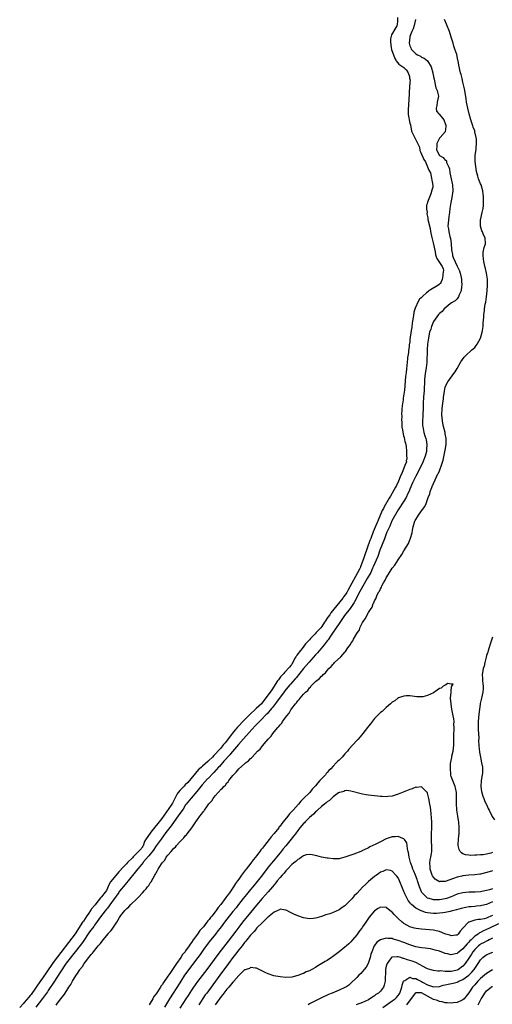
# Model space of a CAD drawing. Units: inches. Extents: x 2583000 to 2586000, y 1503000 to 1506000.
# Drawn here: x 2585217 to 2585377, y 1503667 to 1504001 of the extents above; entities that cross this region are included whole.
import ezdxf

# ---------------------------------------------------------------- set-up
doc = ezdxf.new("R2010")
doc.units = ezdxf.units.IN
doc.header["$MEASUREMENT"] = 0
doc.layers.add('LD25831503_2ft', color=103, linetype='Continuous')

msp = doc.modelspace()

# ---------------------------------------------------------------- linework, layer by layer
at = {"layer": 'LD25831503_2ft'}
for points, elevation in [([(2585344.81, 1504001.7), (2585344.81, 1504000.16), (2585344.73, 1503999.71), (2585344.73, 1503999.46), (2585344.65, 1503999.07), (2585344.56, 1503998.94), (2585344.3, 1503998.37), (2585342.81, 1503995.88), (2585342.46, 1503994.48), (2585342.48, 1503994.17), (2585342.45, 1503993.7), (2585342.53, 1503992.17), (2585342.65, 1503991.68), (2585342.65, 1503991.53), (2585342.78, 1503990.9), (2585343.92, 1503987.82), (2585344.29, 1503987.26), (2585344.39, 1503986.97), (2585345.28, 1503985.84), (2585346.93, 1503984.71), (2585347.43, 1503984.28), (2585347.78, 1503984.04), (2585347.83, 1503983.89), (2585348.44, 1503982.94), (2585348.83, 1503981.67), (2585348.86, 1503981.14), (2585349.06, 1503980.51), (2585349.04, 1503979.83), (2585348.82, 1503976.36), (2585348.77, 1503975.86), (2585348.42, 1503970.35), (2585348.43, 1503969.88), (2585348.4, 1503969.42), (2585348.44, 1503968.86), (2585348.99, 1503965.85), (2585349.18, 1503965.34), (2585349.57, 1503963.23), (2585349.75, 1503962.71), (2585350.21, 1503961.82), (2585350.77, 1503960.68), (2585352.28, 1503957.75), (2585352.42, 1503956.58), (2585352.63, 1503956.17), (2585353.77, 1503953.56), (2585354.28, 1503952.73), (2585355.49, 1503949.98), (2585355.95, 1503949.08), (2585356.8, 1503944.71), (2585356.82, 1503944.19), (2585356.44, 1503943.23), (2585356.11, 1503941.96), (2585355.01, 1503939.15), (2585354.91, 1503938.56), (2585354.7, 1503938.04), (2585354.61, 1503936.7), (2585354.85, 1503935.75), (2585354.81, 1503935.16), (2585355.15, 1503933.77), (2585355.11, 1503933.2), (2585355.84, 1503930.22), (2585356.01, 1503929.12), (2585356.37, 1503927.6), (2585356.5, 1503927.16), (2585356.96, 1503925.27), (2585357.59, 1503922.22), (2585357.73, 1503921.2), (2585357.79, 1503920.89), (2585358.16, 1503919.99), (2585359.94, 1503917.31), (2585360.31, 1503916.5), (2585360.45, 1503916.08), (2585360.14, 1503914.7), (2585360.21, 1503914.25), (2585359.91, 1503912.9), (2585359.56, 1503911.89), (2585359.5, 1503911.64), (2585358.99, 1503911.16), (2585358.52, 1503910.89), (2585355.99, 1503909.37), (2585355.34, 1503908.91), (2585355.09, 1503908.76), (2585354.63, 1503908.41), (2585353.35, 1503907.22), (2585352.81, 1503906.67), (2585352.28, 1503906.17), (2585351.8, 1503905.48), (2585350.82, 1503903.2), (2585350.53, 1503902.45), (2585350.34, 1503901.81), (2585350.2, 1503900.61), (2585350.08, 1503900.15), (2585349.89, 1503898.61), (2585349.81, 1503898.18), (2585349.62, 1503896.62), (2585349.42, 1503895.61), (2585349.04, 1503892.52), (2585349.02, 1503892), (2585348.99, 1503891.74), (2585348.79, 1503890.71), (2585348.79, 1503890.2), (2585348.51, 1503888.74), (2585348.52, 1503888.23), (2585348.38, 1503887.5), (2585348.25, 1503886.49), (2585348.25, 1503885.98), (2585347.85, 1503882.65), (2585347.73, 1503881.39), (2585347.56, 1503879.97), (2585347.14, 1503875.36), (2585346.75, 1503872.68), (2585346.7, 1503872.12), (2585346.48, 1503870.69), (2585346.45, 1503870.15), (2585346.25, 1503868.85), (2585346.23, 1503868.32), (2585346.25, 1503868.17), (2585346.17, 1503867.64), (2585346.28, 1503866.16), (2585346.19, 1503865.65), (2585346.3, 1503864.15), (2585346.27, 1503863.66), (2585346.34, 1503862.75), (2585346.38, 1503862.45), (2585346.86, 1503859.91), (2585347.04, 1503859.37), (2585347.32, 1503857.98), (2585347.5, 1503857.38), (2585347.72, 1503856.22), (2585347.85, 1503854.74), (2585347.83, 1503853.5), (2585347.96, 1503851.96), (2585347.8, 1503851.52), (2585347.85, 1503850.94), (2585347.45, 1503850.13), (2585346.27, 1503847.16), (2585345.88, 1503846.34), (2585345.02, 1503844.19), (2585344.56, 1503843.36), (2585344.42, 1503843.01), (2585344.17, 1503842.5), (2585342.48, 1503839.48), (2585341.97, 1503838.73), (2585340.31, 1503835.77), (2585340.08, 1503835.29), (2585339.67, 1503834.55), (2585338.24, 1503831.27), (2585338.12, 1503830.94), (2585337.9, 1503830.49), (2585336.54, 1503827.39), (2585335.75, 1503825.1), (2585335.45, 1503824.36), (2585333.67, 1503819.22), (2585333.36, 1503818.54), (2585332.32, 1503815.52), (2585332.24, 1503815.38), (2585332.12, 1503815.09), (2585331.89, 1503814.72), (2585327.93, 1503807.47), (2585327.6, 1503806.83), (2585327.18, 1503806.06), (2585326.54, 1503805.27), (2585326.27, 1503804.89), (2585322.26, 1503799.9), (2585321.82, 1503799.24), (2585321.19, 1503798.46), (2585320.96, 1503798.13), (2585320.36, 1503797.13), (2585320.08, 1503796.73), (2585319.18, 1503795.23), (2585318.86, 1503794.77), (2585317.29, 1503793.19), (2585316.91, 1503792.73), (2585315.36, 1503791.18), (2585314.95, 1503790.71), (2585313.84, 1503789.61), (2585313.61, 1503789.34), (2585312.49, 1503787.85), (2585311.9, 1503787.16), (2585310.72, 1503785.59), (2585310.41, 1503785.06), (2585310.34, 1503784.92), (2585309.99, 1503784.53), (2585308.98, 1503782.37), (2585308.65, 1503782.02), (2585308.17, 1503781.42), (2585306.55, 1503779.71), (2585306.25, 1503779.36), (2585305.1, 1503778.15), (2585304.9, 1503777.88), (2585304.45, 1503777.18), (2585304.14, 1503776.82), (2585302.2, 1503773.76), (2585298.96, 1503769.4), (2585298.67, 1503769.05), (2585296.94, 1503767.48), (2585296.61, 1503767.14), (2585294.89, 1503765.57), (2585294.56, 1503765.24), (2585294.19, 1503764.9), (2585292.82, 1503763.48), (2585292.5, 1503763.13), (2585290.9, 1503761.45), (2585290.58, 1503761.08), (2585290.01, 1503760.48), (2585289.79, 1503760.23), (2585288.89, 1503759.06), (2585288.55, 1503758.68), (2585286.34, 1503755.84), (2585285.86, 1503755.27), (2585284.83, 1503753.93), (2585282.59, 1503751.5), (2585282.08, 1503750.93), (2585280.81, 1503749.83), (2585280.5, 1503749.49), (2585278.73, 1503747.96), (2585278.41, 1503747.62), (2585277.65, 1503746.97), (2585277.4, 1503746.72), (2585273.69, 1503742.38), (2585272.88, 1503741.56), (2585272.54, 1503741.17), (2585271.05, 1503739.67), (2585270.59, 1503739.07), (2585270.51, 1503738.93), (2585270.17, 1503738.52), (2585268.5, 1503735.33), (2585268.32, 1503735.02), (2585268.04, 1503734.64), (2585264.95, 1503730.13), (2585261.21, 1503725.52), (2585259.36, 1503722.94), (2585259.03, 1503722.32), (2585258.57, 1503720.94), (2585258.37, 1503720.62), (2585258.32, 1503720.46), (2585258.03, 1503720.12), (2585257.95, 1503719.88), (2585257.23, 1503719.18), (2585256.92, 1503718.82), (2585255.25, 1503717.21), (2585254.94, 1503716.81), (2585253.29, 1503715.22), (2585252.95, 1503714.81), (2585251.91, 1503713.8), (2585250.4, 1503712.09), (2585249.91, 1503711.47), (2585247.5, 1503708.73), (2585247.03, 1503707.94), (2585246.15, 1503705.74), (2585245.73, 1503705.17), (2585244.43, 1503703.59), (2585244.17, 1503703.23), (2585242.57, 1503701.28), (2585242.29, 1503700.91), (2585241.13, 1503699.5), (2585240.96, 1503699.27), (2585239.96, 1503697.74), (2585239.54, 1503697.16), (2585238.32, 1503695.31), (2585238.05, 1503694.97), (2585235.49, 1503691.09), (2585228.38, 1503681.78), (2585227.88, 1503681.02), (2585224.21, 1503675.71), (2585223.8, 1503675.08), (2585220.62, 1503670.5), (2585220.28, 1503670.13), (2585219.85, 1503669.58), (2585218.25, 1503667.81), (2585217.98, 1503667.47), (2585216.73, 1503666.09)], 8924), ([(2585350.94, 1504001), (2585350.43, 1503999), (2585350.16, 1503997.84), (2585349.73, 1503997), (2585349, 1503995.24), (2585348.94, 1503995), (2585348.77, 1503993), (2585349, 1503992.16), (2585349.37, 1503991.37), (2585349.48, 1503991), (2585351, 1503989.4), (2585351.64, 1503989), (2585352.57, 1503988.57), (2585353, 1503988.29), (2585353.9, 1503987.9), (2585355.01, 1503987.01), (2585356.28, 1503985), (2585356.78, 1503983), (2585356.8, 1503982.8), (2585357, 1503981.75), (2585357.1, 1503981.1), (2585357.19, 1503980.81), (2585357.59, 1503979), (2585357.83, 1503977.83), (2585358.29, 1503977), (2585358.35, 1503976.35), (2585358.73, 1503975), (2585358.29, 1503973), (2585358.16, 1503971.84), (2585357.93, 1503971), (2585357.98, 1503969.98), (2585358.81, 1503969), (2585358.89, 1503968.89), (2585359, 1503968.82), (2585360.52, 1503967), (2585360.64, 1503966.64), (2585361, 1503965.83), (2585361.16, 1503965.16), (2585361.21, 1503965), (2585361.24, 1503964.76), (2585361.02, 1503963), (2585359.23, 1503961), (2585359, 1503960.84), (2585358.12, 1503959), (2585358.14, 1503958.14), (2585357.99, 1503957), (2585358.91, 1503955.09), (2585359, 1503954.95), (2585360.3, 1503954.3), (2585361, 1503953.4), (2585361.29, 1503953.29), (2585361.38, 1503953), (2585361.48, 1503952.52), (2585362.22, 1503951), (2585362.42, 1503950.42), (2585362.58, 1503949), (2585363, 1503947), (2585363.39, 1503945.39), (2585363.47, 1503945), (2585363.62, 1503943), (2585363.28, 1503940.72), (2585362.87, 1503939), (2585362.55, 1503937), (2585362.4, 1503935.6), (2585362.2, 1503934.2), (2585362.06, 1503933), (2585361.92, 1503931), (2585362.12, 1503930.12), (2585362.22, 1503929), (2585362.57, 1503927.43), (2585362.78, 1503926.78), (2585363.04, 1503925.04), (2585363.17, 1503923), (2585363.42, 1503921.42), (2585363.45, 1503921), (2585363.67, 1503920.33), (2585365, 1503917.36), (2585365.15, 1503917.15), (2585365.79, 1503915.78), (2585366.09, 1503915), (2585366.42, 1503913.58), (2585366.53, 1503913), (2585366.49, 1503912.49), (2585366.66, 1503911), (2585366.53, 1503910.53), (2585366.39, 1503909), (2585365.73, 1503907.73), (2585365.45, 1503907), (2585365.31, 1503906.69), (2585365, 1503906.36), (2585364.37, 1503905.63), (2585363.13, 1503905), (2585362.62, 1503904.62), (2585360.58, 1503903), (2585359.95, 1503902.05), (2585359, 1503901.32), (2585358.73, 1503901), (2585357, 1503898.63), (2585356.52, 1503897.48), (2585356.35, 1503897), (2585356.08, 1503896.08), (2585355.71, 1503895), (2585355.55, 1503894.45), (2585355.28, 1503893), (2585355.01, 1503890.99), (2585354.87, 1503889.13), (2585354.87, 1503888.87), (2585354.73, 1503885), (2585354.71, 1503884.71), (2585354.52, 1503883), (2585354.19, 1503881), (2585353.95, 1503879), (2585353.95, 1503878.05), (2585353.85, 1503875.85), (2585353.84, 1503875), (2585353.78, 1503874.22), (2585353.63, 1503873), (2585353.48, 1503871), (2585353.46, 1503869), (2585353.38, 1503867.38), (2585353.41, 1503866.59), (2585353.28, 1503865), (2585353.31, 1503863.31), (2585353.35, 1503863), (2585353.78, 1503861), (2585354.09, 1503859.91), (2585354.4, 1503859), (2585354.53, 1503858.53), (2585354.79, 1503857), (2585354.7, 1503855.3), (2585354.7, 1503855), (2585354.61, 1503854.61), (2585354.2, 1503853), (2585353.44, 1503851), (2585351.89, 1503847.89), (2585351, 1503846.19), (2585349.95, 1503843.95), (2585349, 1503841.8), (2585348.73, 1503841.12), (2585348.36, 1503840.36), (2585347.77, 1503839), (2585347, 1503837.72), (2585345, 1503834.86), (2585342.9, 1503831.11), (2585342.27, 1503829.29), (2585341.24, 1503827.24), (2585341, 1503826.67), (2585340.44, 1503825.01), (2585338.86, 1503821.13), (2585338.11, 1503819.04), (2585336.51, 1503815.47), (2585336.37, 1503815.07), (2585335.74, 1503813.54), (2585334.51, 1503811.58), (2585332.07, 1503807.09), (2585330.27, 1503803.58), (2585330.15, 1503803.43), (2585328.72, 1503801.4), (2585326.85, 1503799.03), (2585324.57, 1503795.58), (2585324.45, 1503795.43), (2585322.3, 1503792.3), (2585321.31, 1503790.69), (2585321, 1503790.34), (2585319.95, 1503789), (2585318.21, 1503787), (2585317.67, 1503786.34), (2585317, 1503785.61), (2585315.42, 1503783.83), (2585314.86, 1503783.18), (2585314.79, 1503783.08), (2585312.97, 1503781.04), (2585310.44, 1503777.88), (2585310.12, 1503777.54), (2585308.55, 1503775.72), (2585308.36, 1503775.52), (2585308.25, 1503775.36), (2585306.65, 1503773.47), (2585306.41, 1503773.09), (2585303.79, 1503769.59), (2585302.39, 1503767.82), (2585302.15, 1503767.5), (2585300.62, 1503765.66), (2585300.34, 1503765.4), (2585298.63, 1503763.64), (2585298.36, 1503763.4), (2585296.54, 1503761.57), (2585294.48, 1503759.31), (2585292.63, 1503757.18), (2585290.87, 1503755.2), (2585288.23, 1503752.05), (2585287.97, 1503751.72), (2585285.99, 1503749.57), (2585284.47, 1503747.82), (2585284.18, 1503747.55), (2585282.57, 1503745.77), (2585282.27, 1503745.5), (2585280.6, 1503743.72), (2585280.44, 1503743.58), (2585278.64, 1503741.53), (2585276.8, 1503739.3), (2585274.9, 1503737.07), (2585273.19, 1503735), (2585273, 1503734.75), (2585272.19, 1503733.35), (2585270.7, 1503731.37), (2585268.12, 1503727.68), (2585266.29, 1503725.38), (2585264.65, 1503723.21), (2585263, 1503720.91), (2585261.98, 1503719.32), (2585260.48, 1503717.54), (2585260.47, 1503717.5), (2585260.35, 1503717.38), (2585258.75, 1503715.47), (2585258.54, 1503715.27), (2585256.9, 1503713.19), (2585256.82, 1503713.11), (2585255.45, 1503711.45), (2585252.49, 1503707.74), (2585250.53, 1503705.51), (2585250.46, 1503705.4), (2585250.34, 1503705.1), (2585248.15, 1503702.09), (2585247.81, 1503701.68), (2585246.45, 1503699.82), (2585246.15, 1503699.44), (2585244.52, 1503697.31), (2585242.15, 1503694.02), (2585241.85, 1503693.57), (2585240.44, 1503691.76), (2585238.02, 1503688.14), (2585236, 1503685.5), (2585232.5, 1503681.08), (2585230.37, 1503677.82), (2585228.51, 1503675.07), (2585226.37, 1503671.8), (2585226.11, 1503671.42), (2585224.48, 1503669.18), (2585222.16, 1503666.22)], 8926), ([(2585229.09, 1503666.91), (2585229.52, 1503667.52), (2585230.66, 1503669), (2585230.82, 1503669.18), (2585231, 1503669.5), (2585231.72, 1503670.28), (2585232.11, 1503671), (2585233, 1503672.38), (2585233.42, 1503673), (2585234.1, 1503673.9), (2585234.63, 1503675), (2585235, 1503675.63), (2585235.87, 1503677), (2585236.37, 1503677.63), (2585237, 1503678.77), (2585237.1, 1503678.9), (2585237.15, 1503679), (2585238, 1503680), (2585238.6, 1503681), (2585239, 1503681.54), (2585240.16, 1503683), (2585240.56, 1503683.44), (2585241, 1503684.1), (2585241.45, 1503684.55), (2585241.76, 1503685), (2585243, 1503686.59), (2585243.36, 1503687), (2585244.17, 1503687.83), (2585245, 1503688.98), (2585246.86, 1503691.14), (2585247, 1503691.35), (2585247.79, 1503692.21), (2585248.27, 1503693), (2585249.62, 1503695), (2585250.55, 1503696.55), (2585251, 1503697.24), (2585252.42, 1503699), (2585252.71, 1503699.29), (2585253, 1503699.66), (2585253.76, 1503700.24), (2585254.4, 1503701), (2585256.52, 1503703), (2585256.78, 1503703.22), (2585257, 1503703.49), (2585258.41, 1503705), (2585259, 1503705.71), (2585259.64, 1503706.36), (2585260.09, 1503707), (2585260.51, 1503707.49), (2585261, 1503708.31), (2585261.31, 1503708.69), (2585261.99, 1503709.99), (2585262.59, 1503711), (2585262.76, 1503711.24), (2585263, 1503711.76), (2585263.5, 1503712.5), (2585263.73, 1503713), (2585264.82, 1503714.82), (2585265, 1503715.08), (2585265.92, 1503716.08), (2585266.42, 1503717), (2585267, 1503717.77), (2585268.08, 1503719), (2585269, 1503720.09), (2585269.51, 1503720.49), (2585269.89, 1503721), (2585271, 1503722.21), (2585271.77, 1503723), (2585272.42, 1503723.58), (2585273, 1503724.36), (2585273.34, 1503724.66), (2585273.56, 1503725), (2585275.08, 1503727), (2585276.43, 1503729), (2585277, 1503729.88), (2585277.83, 1503731), (2585278.4, 1503731.6), (2585279, 1503732.55), (2585279.22, 1503732.78), (2585279.35, 1503733), (2585280.14, 1503734.14), (2585280.89, 1503735.11), (2585281, 1503735.29), (2585281.83, 1503736.17), (2585282.31, 1503737), (2585283, 1503737.87), (2585284.01, 1503739), (2585285, 1503740.07), (2585285.53, 1503740.47), (2585285.89, 1503741), (2585286.49, 1503741.51), (2585287, 1503742.25), (2585287.4, 1503742.6), (2585287.64, 1503743), (2585289, 1503744.77), (2585289.21, 1503745), (2585290.17, 1503745.83), (2585291, 1503746.95), (2585293, 1503748.75), (2585293.33, 1503749), (2585294.34, 1503749.66), (2585295, 1503750.52), (2585295.3, 1503750.7), (2585295.53, 1503751), (2585297.38, 1503753), (2585298.28, 1503753.72), (2585299, 1503754.76), (2585300.29, 1503756.29), (2585300.96, 1503757.04), (2585301, 1503757.11), (2585301.95, 1503758.05), (2585302.5, 1503759), (2585303, 1503759.6), (2585304.19, 1503761), (2585304.63, 1503761.37), (2585305, 1503761.97), (2585305.55, 1503762.45), (2585305.87, 1503763), (2585307.31, 1503765), (2585308.13, 1503765.86), (2585308.71, 1503767), (2585309, 1503767.42), (2585310.19, 1503769), (2585310.61, 1503769.4), (2585311, 1503770.06), (2585311.5, 1503770.5), (2585311.81, 1503771), (2585313, 1503772.34), (2585313.64, 1503773), (2585314.41, 1503773.59), (2585315, 1503774.47), (2585315.31, 1503774.69), (2585315.49, 1503775), (2585317, 1503776.56), (2585317.46, 1503777), (2585318.36, 1503777.64), (2585319, 1503778.43), (2585319.35, 1503778.65), (2585319.61, 1503779), (2585320.4, 1503779.6), (2585321, 1503780.39), (2585321.57, 1503781), (2585322.33, 1503781.67), (2585323, 1503782.52), (2585323.27, 1503782.73), (2585323.48, 1503783), (2585325.58, 1503785), (2585327, 1503786.57), (2585327.23, 1503786.77), (2585328.03, 1503788.03), (2585328.83, 1503789.17), (2585329, 1503789.52), (2585329.64, 1503790.36), (2585329.94, 1503791), (2585331, 1503792.88), (2585331.88, 1503794.12), (2585332.2, 1503795), (2585333, 1503796.65), (2585333.2, 1503797), (2585334, 1503798), (2585334.44, 1503799), (2585335, 1503800.04), (2585335.62, 1503801), (2585336.2, 1503801.8), (2585336.59, 1503803), (2585336.75, 1503803.25), (2585337, 1503803.96), (2585337.42, 1503804.58), (2585337.55, 1503805), (2585337.95, 1503805.95), (2585338.52, 1503807), (2585338.72, 1503807.28), (2585339, 1503808.02), (2585339.42, 1503808.58), (2585339.54, 1503809), (2585340.02, 1503810.02), (2585340.59, 1503811), (2585340.76, 1503811.24), (2585341, 1503811.79), (2585341.79, 1503813), (2585343, 1503815), (2585343.94, 1503816.06), (2585345, 1503817.84), (2585346.32, 1503819.68), (2585347, 1503820.95), (2585348.57, 1503823.43), (2585349, 1503824.6), (2585349.14, 1503824.86), (2585349.23, 1503825.23), (2585349.77, 1503827), (2585349.91, 1503827.91), (2585350.16, 1503829), (2585350.57, 1503830.57), (2585350.71, 1503831), (2585350.82, 1503831.18), (2585351, 1503831.56), (2585351.61, 1503832.39), (2585351.91, 1503833), (2585353, 1503834.47), (2585354.12, 1503835.88), (2585354.55, 1503837), (2585355, 1503838.34), (2585355.25, 1503839), (2585355.77, 1503840.23), (2585355.94, 1503841), (2585356.43, 1503842.43), (2585356.67, 1503843), (2585356.79, 1503843.21), (2585357, 1503843.78), (2585357.58, 1503845), (2585358.03, 1503846.03), (2585358.54, 1503847), (2585358.72, 1503847.28), (2585359, 1503848.07), (2585359.33, 1503848.67), (2585359.58, 1503849.58), (2585360.12, 1503851), (2585360.35, 1503851.65), (2585360.98, 1503855), (2585361.31, 1503857), (2585361.35, 1503857.35), (2585361.35, 1503859), (2585361, 1503860.55), (2585360.93, 1503861), (2585360.42, 1503863), (2585360.19, 1503864.19), (2585360.04, 1503865), (2585359.89, 1503867), (2585359.96, 1503869), (2585360.2, 1503871), (2585360.4, 1503872.4), (2585360.46, 1503873), (2585360.48, 1503873.52), (2585360.7, 1503875), (2585361, 1503876.43), (2585361.22, 1503877), (2585361.83, 1503878.17), (2585363.94, 1503881), (2585364.37, 1503881.63), (2585365, 1503882.67), (2585366.24, 1503885), (2585367.43, 1503886.57), (2585367.82, 1503887), (2585370.05, 1503889), (2585371, 1503889.89), (2585371.51, 1503890.49), (2585371.86, 1503891), (2585372.98, 1503893.02), (2585373.56, 1503895), (2585373.64, 1503895.64), (2585373.87, 1503897), (2585373.9, 1503898.1), (2585374.13, 1503900.13), (2585374.08, 1503901), (2585374.27, 1503902.27), (2585374.33, 1503903), (2585374.57, 1503904.57), (2585374.74, 1503905.26), (2585374.93, 1503907), (2585375.19, 1503909), (2585375.36, 1503911), (2585375.36, 1503911.36), (2585375.28, 1503913), (2585374.94, 1503915), (2585374.61, 1503916.61), (2585374.5, 1503917), (2585374.05, 1503919), (2585373.95, 1503919.95), (2585373.8, 1503921), (2585373.89, 1503922.11), (2585374.21, 1503923.79), (2585374.6, 1503925), (2585374.51, 1503927), (2585374, 1503928), (2585373.64, 1503929), (2585373.42, 1503929.42), (2585372.94, 1503931), (2585372.96, 1503933), (2585373.55, 1503935.55), (2585373.85, 1503937), (2585373.94, 1503937.94), (2585374.01, 1503939), (2585374.01, 1503939.99), (2585373.97, 1503941), (2585373.85, 1503941.85), (2585373.73, 1503943), (2585373.13, 1503945), (2585373, 1503945.34), (2585372.47, 1503946.47), (2585372.27, 1503947), (2585372.05, 1503947.95), (2585371.55, 1503949.55), (2585371.15, 1503952.85), (2585371.12, 1503953), (2585371.12, 1503953.12), (2585371.15, 1503955), (2585371.45, 1503957), (2585371.49, 1503957.49), (2585371.65, 1503959), (2585371.56, 1503960.44), (2585371.5, 1503961), (2585371.07, 1503963), (2585371, 1503963.24), (2585370.52, 1503964.52), (2585370.37, 1503965), (2585369.99, 1503965.99), (2585369.68, 1503967), (2585369.11, 1503969), (2585368.65, 1503971), (2585368.25, 1503973), (2585368.08, 1503974.08), (2585367.7, 1503976.3), (2585367.51, 1503977.51), (2585367, 1503979.76), (2585366.69, 1503981), (2585366.36, 1503982.36), (2585366.19, 1503983), (2585365.58, 1503985.58), (2585365.34, 1503987), (2585365.27, 1503987.27), (2585364.88, 1503989.12), (2585364.29, 1503991), (2585363.95, 1503991.95), (2585363.67, 1503993), (2585363.06, 1503995.06), (2585362.42, 1503997), (2585361.43, 1503999.43), (2585360.71, 1504001)], 8928), ([(2585377, 1503791.69), (2585376.75, 1503791), (2585376.34, 1503789.66), (2585375.74, 1503787.74), (2585375.53, 1503787), (2585375.43, 1503786.57), (2585375, 1503785.38), (2585374.86, 1503784.86), (2585374.4, 1503783), (2585374.19, 1503781.81), (2585373.9, 1503781), (2585373.6, 1503779.6), (2585373.57, 1503779), (2585373.59, 1503777.59), (2585373.67, 1503777), (2585373.79, 1503775.79), (2585373.91, 1503775), (2585373.85, 1503774.14), (2585373.75, 1503773), (2585373.29, 1503771), (2585372.89, 1503769.11), (2585372.88, 1503768.88), (2585372.41, 1503765.59), (2585372.32, 1503764.32), (2585372.19, 1503763), (2585372.21, 1503760.21), (2585372.43, 1503757.57), (2585372.33, 1503756.33), (2585372.4, 1503755), (2585372.54, 1503753.46), (2585372.56, 1503753), (2585372.64, 1503752.64), (2585372.92, 1503751), (2585373.34, 1503749), (2585373.59, 1503747.59), (2585373.59, 1503745.59), (2585373.53, 1503745), (2585373.2, 1503743), (2585373.05, 1503741), (2585373.34, 1503739.34), (2585373.77, 1503737.77), (2585374.13, 1503737), (2585374.28, 1503736.28), (2585374.92, 1503735), (2585374.93, 1503734.93), (2585375.51, 1503733.51), (2585375.85, 1503733), (2585376.87, 1503730.87), (2585377.69, 1503729.69)], 8930), ([(2585377, 1503718.59), (2585376.42, 1503718.42), (2585375, 1503718.06), (2585373.89, 1503717.89), (2585373, 1503717.8), (2585371.68, 1503717.68), (2585371, 1503717.69), (2585369.64, 1503717.64), (2585369, 1503717.7), (2585367.86, 1503717.86), (2585367, 1503718.2), (2585366.47, 1503718.47), (2585366.11, 1503719), (2585365.7, 1503719.7), (2585365.43, 1503721), (2585365.43, 1503721.43), (2585365.48, 1503723), (2585365.6, 1503724.4), (2585365.69, 1503725), (2585365.76, 1503727), (2585365.58, 1503729), (2585365.51, 1503729.51), (2585365.22, 1503731), (2585364.88, 1503733), (2585364.79, 1503735.21), (2585364.86, 1503737), (2585364.8, 1503738.8), (2585364.79, 1503739), (2585364.52, 1503740.52), (2585364.38, 1503741), (2585363.88, 1503742.12), (2585363, 1503744.41), (2585362.88, 1503744.88), (2585362.86, 1503745), (2585362.86, 1503745.14), (2585362.73, 1503747), (2585362.83, 1503748.83), (2585363, 1503749.84), (2585363.21, 1503750.79), (2585363.22, 1503751), (2585363.26, 1503751.26), (2585363.63, 1503753), (2585363.86, 1503755), (2585363.9, 1503758.1), (2585363.95, 1503759), (2585364.06, 1503760.06), (2585364.05, 1503761), (2585363.95, 1503762.05), (2585364.01, 1503763), (2585363.95, 1503763.95), (2585363.68, 1503765), (2585363.31, 1503766.69), (2585363.25, 1503767.25), (2585363, 1503768.94), (2585362.98, 1503769.02), (2585362.79, 1503771), (2585362.98, 1503772.98), (2585362.87, 1503773.13), (2585363, 1503773.22), (2585363.1, 1503774.9), (2585363.26, 1503775), (2585363.65, 1503775.65), (2585363, 1503775.68), (2585361.93, 1503775.93), (2585361, 1503775.42), (2585360.31, 1503775), (2585359.63, 1503774.37), (2585359, 1503774.23), (2585358.3, 1503773.7), (2585357, 1503772.81), (2585355, 1503771.81), (2585353.43, 1503771.43), (2585353, 1503771.36), (2585351.4, 1503771.4), (2585349, 1503771.71), (2585347.75, 1503771.75), (2585347, 1503771.69), (2585345.1, 1503771.1), (2585345, 1503771.05), (2585344.94, 1503771), (2585343.93, 1503770.07), (2585343, 1503769.64), (2585342.42, 1503769), (2585341, 1503767.83), (2585340.15, 1503767), (2585339.59, 1503766.41), (2585339, 1503766.06), (2585338.5, 1503765.5), (2585337, 1503764.01), (2585335.7, 1503762.3), (2585335, 1503761.51), (2585334.63, 1503761), (2585333.06, 1503758.94), (2585332.11, 1503757.88), (2585331.37, 1503757), (2585331, 1503756.63), (2585328.33, 1503753.67), (2585327.85, 1503753), (2585327, 1503752.04), (2585326.02, 1503751), (2585325, 1503749.97), (2585324.48, 1503749.52), (2585324.03, 1503749), (2585323, 1503747.91), (2585322.17, 1503747), (2585321.59, 1503746.41), (2585321, 1503745.72), (2585320.62, 1503745.38), (2585320.35, 1503745), (2585318.52, 1503743), (2585317.77, 1503742.23), (2585317, 1503741.24), (2585316.87, 1503741.13), (2585316.79, 1503741), (2585315.9, 1503740.1), (2585315.04, 1503739), (2585313, 1503736.89), (2585312, 1503736), (2585311.26, 1503735), (2585309.43, 1503733), (2585309.21, 1503732.79), (2585309, 1503732.52), (2585308.21, 1503731.79), (2585307.68, 1503731), (2585306.07, 1503729), (2585305.57, 1503728.43), (2585305, 1503727.59), (2585304.71, 1503727.29), (2585304.54, 1503727), (2585303, 1503725.04), (2585302.01, 1503723.99), (2585301.35, 1503723), (2585299.74, 1503721), (2585299, 1503720.06), (2585298.47, 1503719.53), (2585298.14, 1503719), (2585297, 1503717.48), (2585296.62, 1503717), (2585295.86, 1503716.14), (2585295.11, 1503715), (2585293.52, 1503713), (2585293.28, 1503712.72), (2585293, 1503712.32), (2585291.98, 1503711), (2585291, 1503709.65), (2585290.55, 1503709), (2585289.87, 1503708.13), (2585289.23, 1503707), (2585287.85, 1503705), (2585287.48, 1503704.52), (2585287, 1503703.82), (2585286.6, 1503703.4), (2585286.37, 1503703), (2585284.89, 1503701), (2585283.99, 1503700.01), (2585283.37, 1503699), (2585283, 1503698.51), (2585281.82, 1503697), (2585281.44, 1503696.56), (2585281, 1503695.94), (2585280.53, 1503695.47), (2585280.23, 1503695), (2585279, 1503693.46), (2585278.62, 1503693), (2585277.84, 1503692.16), (2585277.06, 1503691), (2585275.58, 1503689), (2585275, 1503688.14), (2585274.48, 1503687.52), (2585274.2, 1503687), (2585273, 1503685.25), (2585272.82, 1503685), (2585271.97, 1503684.02), (2585271.34, 1503683), (2585269.88, 1503681), (2585268.51, 1503679), (2585267.62, 1503677.62), (2585267, 1503676.7), (2585265.46, 1503674.54), (2585265, 1503673.78), (2585264.63, 1503673.37), (2585264.42, 1503673), (2585263, 1503670.77), (2585262.22, 1503669.78), (2585261.83, 1503669), (2585261, 1503667.61), (2585260.61, 1503667)], 8928), ([(2585377, 1503712.39), (2585375.93, 1503712.07), (2585373, 1503711.34), (2585372.72, 1503711.28), (2585371, 1503711.02), (2585369, 1503710.9), (2585367, 1503710.72), (2585366.63, 1503710.63), (2585365, 1503710.28), (2585363.82, 1503709.82), (2585361, 1503708.83), (2585359.21, 1503708.79), (2585359, 1503708.75), (2585358.53, 1503709), (2585357.6, 1503709.6), (2585357, 1503710.25), (2585356.71, 1503710.71), (2585356.57, 1503711), (2585356.34, 1503711.66), (2585355.92, 1503713), (2585355.91, 1503713.91), (2585355.78, 1503715), (2585355.88, 1503716.12), (2585356.08, 1503717), (2585356.33, 1503718.33), (2585356.42, 1503719), (2585356.42, 1503719.58), (2585356.4, 1503721), (2585356.31, 1503722.31), (2585356.29, 1503723), (2585356.36, 1503725), (2585356.46, 1503727), (2585356.44, 1503727.56), (2585356.43, 1503729), (2585356.36, 1503730.36), (2585356.21, 1503731.79), (2585356.12, 1503733), (2585355.99, 1503733.99), (2585355.83, 1503735), (2585355.42, 1503737), (2585355.36, 1503737.36), (2585355, 1503738.76), (2585354.93, 1503738.93), (2585354.87, 1503739), (2585353, 1503740.95), (2585351.28, 1503740.72), (2585351, 1503740.74), (2585349.75, 1503740.25), (2585349, 1503740.02), (2585345, 1503738.38), (2585344.07, 1503738.07), (2585343, 1503737.79), (2585341.59, 1503737.59), (2585341, 1503737.56), (2585339.61, 1503737.61), (2585339, 1503737.66), (2585335.95, 1503737.95), (2585335, 1503738.09), (2585334.21, 1503738.21), (2585333, 1503738.47), (2585329, 1503739.46), (2585327.64, 1503739.64), (2585327, 1503739.57), (2585326.66, 1503739.34), (2585325.23, 1503739), (2585325, 1503738.93), (2585324.83, 1503738.83), (2585323, 1503737.54), (2585322.42, 1503737), (2585321.74, 1503736.26), (2585321, 1503735.87), (2585320.58, 1503735.42), (2585320.03, 1503735), (2585319, 1503734.18), (2585317.67, 1503733), (2585317.35, 1503732.65), (2585317, 1503732.42), (2585316.31, 1503731.69), (2585315, 1503730.53), (2585313.52, 1503729), (2585313.28, 1503728.72), (2585313, 1503728.47), (2585311.75, 1503727), (2585311, 1503726.07), (2585310.18, 1503725), (2585309.69, 1503724.31), (2585308.81, 1503723.19), (2585307, 1503720.95), (2585306.11, 1503719.89), (2585305, 1503718.5), (2585303.77, 1503717), (2585303.41, 1503716.59), (2585302.13, 1503715), (2585301, 1503713.65), (2585299, 1503711.1), (2585297.22, 1503708.78), (2585295.74, 1503707), (2585295, 1503706.13), (2585293.59, 1503704.41), (2585292.51, 1503703), (2585290.95, 1503701), (2585290.08, 1503699.92), (2585289, 1503698.6), (2585287, 1503696.05), (2585286.55, 1503695.45), (2585284.66, 1503693), (2585283.95, 1503692.05), (2585283.09, 1503691), (2585281, 1503688.38), (2585279, 1503685.7), (2585277.91, 1503684.09), (2585277.11, 1503683), (2585275.35, 1503680.65), (2585275, 1503680.22), (2585274.07, 1503679), (2585272.64, 1503677), (2585271.31, 1503675), (2585271, 1503674.51), (2585267.56, 1503669), (2585265.83, 1503666.17)], 8926), ([(2585377, 1503706.34), (2585375.99, 1503705.99), (2585375, 1503705.75), (2585373.37, 1503705.37), (2585373, 1503705.32), (2585371.19, 1503705.19), (2585369, 1503705.19), (2585367, 1503705.02), (2585365, 1503704.46), (2585363, 1503703.6), (2585361.37, 1503703), (2585361, 1503702.89), (2585359, 1503702.56), (2585358.54, 1503702.54), (2585357, 1503702.58), (2585356.65, 1503702.65), (2585355.5, 1503703), (2585355, 1503703.21), (2585353.16, 1503705), (2585353.09, 1503705.09), (2585353, 1503705.28), (2585352.48, 1503706.48), (2585352.29, 1503707), (2585351.98, 1503708.02), (2585351.65, 1503709), (2585351.46, 1503709.46), (2585350.89, 1503711), (2585350.31, 1503712.31), (2585350.02, 1503713), (2585349.76, 1503713.76), (2585349.28, 1503715), (2585349.24, 1503715.24), (2585348.75, 1503717), (2585348.59, 1503718.59), (2585348.43, 1503719), (2585348.17, 1503719.83), (2585348.11, 1503721), (2585347.96, 1503721.96), (2585347.23, 1503723), (2585347, 1503723.27), (2585346.64, 1503723.36), (2585345, 1503724.08), (2585344.07, 1503723.93), (2585343, 1503723.94), (2585342.31, 1503723.69), (2585341, 1503723.26), (2585339, 1503722.31), (2585337.51, 1503721.51), (2585336.5, 1503721), (2585335.47, 1503720.53), (2585335, 1503720.24), (2585333.49, 1503719.49), (2585333, 1503719.26), (2585332.8, 1503719.2), (2585332.37, 1503719), (2585330.06, 1503718.06), (2585329, 1503717.71), (2585327, 1503717), (2585325.37, 1503716.63), (2585325, 1503716.51), (2585323.5, 1503716.5), (2585323, 1503716.45), (2585321.29, 1503716.71), (2585321, 1503716.73), (2585319.08, 1503717.08), (2585317.46, 1503717.46), (2585315.88, 1503717.88), (2585315, 1503717.95), (2585313.83, 1503717.83), (2585313, 1503717.53), (2585312.25, 1503717), (2585311.55, 1503716.45), (2585311, 1503716.32), (2585310.4, 1503715.6), (2585309.58, 1503715), (2585309, 1503714.55), (2585307.58, 1503713), (2585307, 1503712.45), (2585306.34, 1503711.66), (2585305.72, 1503711), (2585305, 1503710.19), (2585304.04, 1503709), (2585303.6, 1503708.4), (2585303, 1503707.68), (2585302.46, 1503707), (2585301, 1503705.27), (2585298.97, 1503703.03), (2585297, 1503700.78), (2585295, 1503698.33), (2585292.32, 1503695), (2585291, 1503693.28), (2585289.99, 1503692.01), (2585287.37, 1503688.63), (2585285, 1503685.48), (2585283.91, 1503684.09), (2585280.14, 1503679), (2585277.05, 1503674.95), (2585276.21, 1503673.79), (2585275.67, 1503673), (2585275, 1503671.98), (2585273.85, 1503670.15), (2585273.1, 1503669), (2585271, 1503665.85)], 8924), ([(2585377, 1503701.89), (2585375, 1503701.06), (2585373.36, 1503700.64), (2585373, 1503700.58), (2585371.59, 1503700.41), (2585371, 1503700.38), (2585369.74, 1503700.26), (2585369, 1503700.18), (2585367.97, 1503700.03), (2585366.35, 1503699.65), (2585364.77, 1503699.23), (2585363.88, 1503699), (2585363, 1503698.74), (2585362.69, 1503698.69), (2585361, 1503698.28), (2585360.21, 1503698.21), (2585359, 1503698.02), (2585358.01, 1503698.01), (2585357, 1503697.96), (2585356.05, 1503698.05), (2585355, 1503698.2), (2585354.32, 1503698.32), (2585353, 1503698.81), (2585352.85, 1503698.85), (2585351, 1503699.82), (2585349.53, 1503701), (2585349.25, 1503701.25), (2585349, 1503701.65), (2585348.39, 1503702.39), (2585348.09, 1503703), (2585347.35, 1503704.65), (2585347.17, 1503705), (2585347, 1503705.47), (2585346.53, 1503706.53), (2585345.46, 1503709), (2585345, 1503710), (2585344.57, 1503710.57), (2585344.2, 1503711), (2585343, 1503712.36), (2585342.49, 1503712.49), (2585341, 1503712.77), (2585339.8, 1503712.2), (2585339, 1503711.92), (2585338.49, 1503711.51), (2585337.75, 1503711), (2585337, 1503710.46), (2585335, 1503708.78), (2585334.05, 1503707.95), (2585333, 1503706.9), (2585331.1, 1503704.9), (2585331, 1503704.77), (2585330.1, 1503703.9), (2585329.39, 1503703), (2585329, 1503702.55), (2585327.2, 1503700.8), (2585327, 1503700.58), (2585326.03, 1503699.97), (2585325, 1503699.19), (2585323, 1503698.3), (2585321.87, 1503697.87), (2585321, 1503697.61), (2585320.51, 1503697.49), (2585319, 1503696.9), (2585317.47, 1503696.53), (2585317, 1503696.35), (2585316.26, 1503696.26), (2585315, 1503696.15), (2585313.63, 1503696.37), (2585313, 1503696.44), (2585311, 1503697.12), (2585309.69, 1503697.69), (2585309, 1503698.03), (2585308.37, 1503698.37), (2585307.26, 1503699), (2585307, 1503699.13), (2585306.89, 1503699.11), (2585305, 1503699.4), (2585304.8, 1503699.2), (2585304.27, 1503699), (2585303, 1503698.4), (2585301.3, 1503697), (2585301.16, 1503696.84), (2585301, 1503696.79), (2585299, 1503694.95), (2585297.05, 1503692.95), (2585297, 1503692.92), (2585296.17, 1503691.83), (2585295.33, 1503691), (2585295, 1503690.65), (2585293.71, 1503689), (2585293.41, 1503688.59), (2585293, 1503688.17), (2585292.1, 1503687), (2585291, 1503685.63), (2585289.87, 1503684.13), (2585288.99, 1503683), (2585287.5, 1503681), (2585284.6, 1503677), (2585282.19, 1503673.81), (2585280.14, 1503671), (2585279.66, 1503670.34), (2585277.42, 1503667)], 8922), ([(2585377, 1503697.24), (2585376.46, 1503697), (2585375.4, 1503696.6), (2585375, 1503696.4), (2585374.17, 1503696.17), (2585373, 1503695.94), (2585372.11, 1503695.89), (2585371, 1503695.68), (2585368.95, 1503695.05), (2585368.88, 1503695), (2585367, 1503693), (2585366.05, 1503691.95), (2585365.39, 1503691), (2585365, 1503690.67), (2585364.64, 1503690.64), (2585363, 1503690.42), (2585362.59, 1503690.59), (2585361.21, 1503691), (2585360.89, 1503691.11), (2585359, 1503691.88), (2585357.93, 1503692.07), (2585357, 1503692.29), (2585353, 1503692.62), (2585351.13, 1503692.87), (2585350.6, 1503693), (2585349.35, 1503693.35), (2585349, 1503693.47), (2585347.98, 1503693.98), (2585347, 1503694.57), (2585346.74, 1503694.74), (2585346.44, 1503695), (2585345, 1503696.3), (2585344.27, 1503697), (2585343.64, 1503697.64), (2585343, 1503698.39), (2585342.63, 1503698.63), (2585342.19, 1503699), (2585341, 1503699.95), (2585339, 1503700.1), (2585338.3, 1503699.7), (2585337, 1503698.88), (2585335.24, 1503696.76), (2585335, 1503696.43), (2585334.06, 1503695), (2585333, 1503693.43), (2585332.7, 1503693), (2585331.96, 1503692.04), (2585331, 1503690.7), (2585329.51, 1503689), (2585329, 1503688.37), (2585328.3, 1503687.71), (2585327.49, 1503687), (2585327, 1503686.54), (2585325, 1503684.93), (2585322.78, 1503683.22), (2585322.47, 1503683), (2585321, 1503682.07), (2585320.31, 1503681.69), (2585319.17, 1503681), (2585317.79, 1503680.21), (2585317, 1503679.69), (2585315.79, 1503679), (2585315, 1503678.57), (2585313.86, 1503678.14), (2585313, 1503677.66), (2585312.47, 1503677.53), (2585311, 1503676.9), (2585309, 1503676.41), (2585307, 1503676.28), (2585305, 1503676.45), (2585302.88, 1503676.88), (2585301, 1503677.5), (2585299.95, 1503677.96), (2585299, 1503678.41), (2585297.87, 1503679), (2585297, 1503679.41), (2585296.62, 1503679.38), (2585295, 1503679.68), (2585294.63, 1503679.37), (2585293.5, 1503679), (2585293.17, 1503678.83), (2585293, 1503678.81), (2585291, 1503676.99), (2585289.35, 1503675), (2585289.2, 1503674.8), (2585289, 1503674.66), (2585287.65, 1503673), (2585287, 1503672.32), (2585285.95, 1503671), (2585285.55, 1503670.45), (2585285, 1503669.84), (2585283, 1503667)], 8920), ([(2585379, 1503694.48), (2585375.98, 1503693), (2585375, 1503692.49), (2585373.94, 1503692.06), (2585373, 1503691.52), (2585372.62, 1503691.38), (2585372.14, 1503691), (2585371, 1503690.26), (2585369.75, 1503689), (2585369.35, 1503688.65), (2585369, 1503688.22), (2585368.38, 1503687.62), (2585367, 1503685.98), (2585365.69, 1503685), (2585365.32, 1503684.68), (2585365, 1503684.38), (2585363.86, 1503684.14), (2585363, 1503683.92), (2585361.77, 1503684.23), (2585361, 1503684.4), (2585359, 1503685.15), (2585357.58, 1503685.58), (2585355.95, 1503685.95), (2585355, 1503686.06), (2585354.19, 1503686.19), (2585353, 1503686.33), (2585351, 1503686.69), (2585349, 1503687.3), (2585347, 1503688.1), (2585345, 1503688.85), (2585343.31, 1503689.31), (2585343, 1503689.44), (2585341.52, 1503689.52), (2585341, 1503689.63), (2585339, 1503689.06), (2585337.82, 1503688.19), (2585337, 1503687.14), (2585336.91, 1503687), (2585336.07, 1503685), (2585335.82, 1503684.18), (2585335.52, 1503683), (2585335, 1503681.32), (2585334.87, 1503681), (2585334.2, 1503679.8), (2585333.57, 1503679), (2585333, 1503678.32), (2585332.35, 1503677.65), (2585331.65, 1503677), (2585331, 1503676.27), (2585329, 1503674.29), (2585328.32, 1503673.68), (2585327.25, 1503673), (2585327, 1503672.87), (2585325, 1503671.96), (2585322.69, 1503671), (2585321.46, 1503670.54), (2585318.77, 1503669.23), (2585315, 1503667.28), (2585314.5, 1503667)], 8918), ([(2585377, 1503689.57), (2585375.86, 1503689), (2585375.31, 1503688.69), (2585375, 1503688.59), (2585374.17, 1503688.17), (2585373, 1503687.56), (2585372.67, 1503687.33), (2585372.27, 1503687), (2585371, 1503685.79), (2585370.37, 1503685), (2585369.85, 1503684.15), (2585369, 1503682.82), (2585367.78, 1503681), (2585367, 1503680.08), (2585365.49, 1503679), (2585365, 1503678.73), (2585363.56, 1503678.44), (2585363, 1503678.29), (2585361.65, 1503678.35), (2585361, 1503678.29), (2585359.53, 1503678.47), (2585359, 1503678.45), (2585358.46, 1503678.46), (2585357, 1503678.67), (2585355.72, 1503679), (2585355, 1503679.22), (2585354.57, 1503679.43), (2585351.24, 1503681.24), (2585351, 1503681.3), (2585349.8, 1503681.8), (2585349, 1503682.03), (2585348.22, 1503682.22), (2585347, 1503682.7), (2585346.71, 1503682.71), (2585345.96, 1503683), (2585345, 1503683.28), (2585344.68, 1503683.32), (2585343, 1503683.17), (2585342.87, 1503683.13), (2585342.73, 1503683), (2585342.11, 1503682.11), (2585341.26, 1503681), (2585341.18, 1503680.82), (2585341, 1503680.06), (2585340.79, 1503679), (2585340.7, 1503677.3), (2585340.63, 1503676.63), (2585340.63, 1503675), (2585340.34, 1503673.66), (2585340.11, 1503673), (2585339, 1503671.64), (2585338.35, 1503671), (2585337.52, 1503670.48), (2585337, 1503670.04), (2585336.36, 1503669.64), (2585335.47, 1503669), (2585335, 1503668.73), (2585333, 1503667.84), (2585330.75, 1503667)], 8916), ([(2585339.86, 1503666.14), (2585343, 1503668.31), (2585343.98, 1503669), (2585344.51, 1503669.49), (2585345, 1503670.12), (2585345.37, 1503670.63), (2585345.58, 1503671), (2585346.28, 1503673), (2585346.37, 1503673.63), (2585346.9, 1503675), (2585347, 1503675.18), (2585347.26, 1503675.26), (2585349, 1503676.33), (2585349.92, 1503675.92), (2585351, 1503675.87), (2585351.56, 1503675.56), (2585352.7, 1503675), (2585353, 1503674.87), (2585353.3, 1503674.7), (2585355, 1503673.8), (2585357, 1503673.07), (2585359, 1503673.25), (2585360.35, 1503673.65), (2585361, 1503673.76), (2585362.02, 1503673.98), (2585363.7, 1503674.3), (2585365, 1503674.69), (2585365.22, 1503674.78), (2585365.64, 1503675), (2585367, 1503675.57), (2585368.98, 1503677.02), (2585369.98, 1503678.02), (2585370.78, 1503679), (2585371, 1503679.32), (2585371.71, 1503680.29), (2585372.2, 1503681), (2585373, 1503682.25), (2585373.74, 1503683), (2585374.42, 1503683.58), (2585375, 1503683.96), (2585375.72, 1503684.28), (2585377.15, 1503684.85)], 8914), ([(2585377, 1503678.89), (2585375, 1503677.63), (2585374.3, 1503677), (2585373, 1503675.96), (2585372.04, 1503675), (2585371, 1503673.82), (2585370.25, 1503673), (2585369, 1503671.08), (2585368.11, 1503669.89), (2585367.36, 1503669), (2585367, 1503668.67), (2585366.47, 1503668.47), (2585365, 1503667.82), (2585363.7, 1503667.7), (2585363, 1503667.59), (2585361.69, 1503667.69), (2585361, 1503667.65), (2585360, 1503668), (2585359, 1503668.07), (2585358.41, 1503668.41), (2585357, 1503668.86), (2585355, 1503669.96), (2585353, 1503671.01), (2585351.1, 1503671.1), (2585351, 1503671.14), (2585350.83, 1503671), (2585350.49, 1503670.49), (2585347.87, 1503667)], 8912), ([(2585372.11, 1503667), (2585373.19, 1503669), (2585373.52, 1503669.52), (2585374.37, 1503671), (2585375, 1503671.74), (2585376.61, 1503673), (2585376.84, 1503673.16), (2585377, 1503673.25)], 8910)]:
    msp.add_lwpolyline(points, dxfattribs=dict(at, elevation=elevation))

doc.saveas('drawing.dxf')
